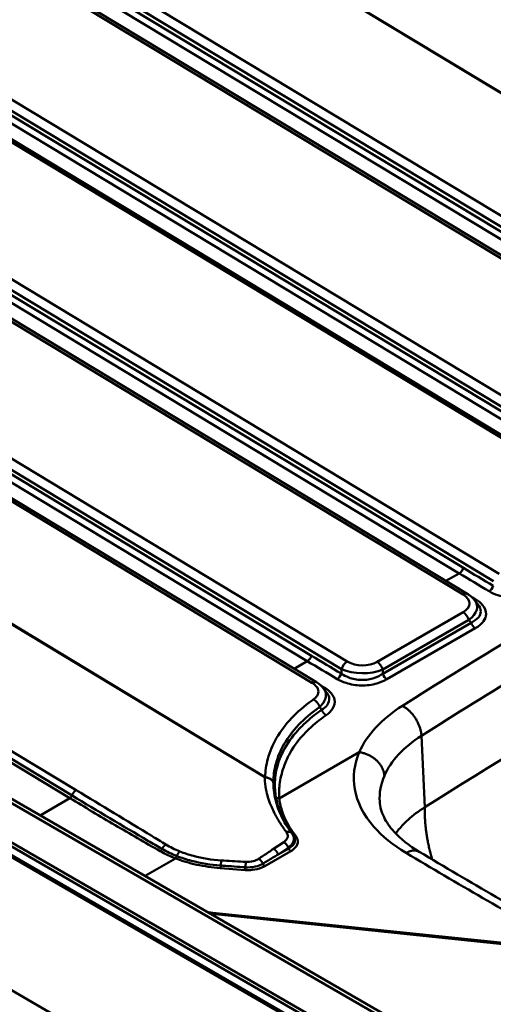
# Paper-space layout 'ISO_6' of a CAD drawing. Units: millimetres. Extents: x 0 to 2100, y 0 to 2970.
# Drawn here: x 968 to 1114, y 1608 to 1913 of the extents above; entities that cross this region are included whole.
import ezdxf

# ---------------------------------------------------------------- set-up
doc = ezdxf.new("R2010")
doc.units = ezdxf.units.MM
doc.header["$LTSCALE"] = 10
doc.layers.add('Visible Edges(ISO)', color=7, linetype='Continuous', lineweight=50)
doc.layers.add('Visible Tangent Edges(ISO)', color=7, linetype='Continuous', lineweight=50)

psp = doc.layouts.new('ISO_6')

# ---------------------------------------------------------------- linework, layer by layer
at = {"layer": 'Visible Edges(ISO)'}
for p, q in [((969.12, 1928.73), (1200.4, 1789.14)), ((922.1, 1901.58), (1153.38, 1761.99)), ((875.08, 1874.43), (1106.35, 1734.85)), ((828.05, 1847.29), (1059.58, 1707.55)), ((591.4, 1828.08), (1425.79, 1346.35)), ((696.2, 1808.73), (1391.85, 1407.1)), ((1372.77, 1436.19), (743.45, 1799.54)), ((1109.53, 1731.7), (1108.51, 1733)), ((1027.49, 1636.25), (1119.42, 1626.74))]:
    psp.add_line(p, q, dxfattribs=at)
for centre, major_axis, ratio, start_param, end_param in [((1396.8, 1588.78), (-441.72, 399.28), 0.277223, 0.989566, 0.992641), ((1527.22, 2199.01), (30.53, 826.69), 0.742179, 2.307304, 2.308104)]:
    psp.add_ellipse(centre, major_axis=major_axis, ratio=ratio, start_param=start_param, end_param=end_param, dxfattribs=at)
for points, knots in [([(1106.35, 1734.85), (1106.52, 1734.75), (1106.68, 1734.64), (1106.99, 1734.43), (1107.14, 1734.32), (1107.44, 1734.08), (1107.59, 1733.96), (1107.87, 1733.71), (1108, 1733.57), (1108.27, 1733.29), (1108.39, 1733.15), (1108.51, 1733)], [-0.6956133, -0.6956133, -0.6956133, -0.6956133, -0.6313724, -0.6313724, -0.5671315, -0.5671315, -0.5028906, -0.5028906, -0.4386496, -0.4386496, -0.3744087, -0.3744087, -0.3744087, -0.3744087]), ([(1079.12, 1670.64), (1079.22, 1669.08), (1079.64, 1667.48), (1081.19, 1664.35), (1082.21, 1662.84), (1085.51, 1659.19), (1088.17, 1657.04), (1091.39, 1655.11)], [0, 0, 0, 0, 1.222834, 1.222834, 2.263752, 2.263752, 3.743077, 3.743077, 3.743077, 3.743077]), ([(1025.96, 1636.43), (1026, 1636.42), (1026.04, 1636.42), (1026.55, 1636.35), (1027.02, 1636.3), (1027.49, 1636.25)], [-0.46765349, -0.46765349, -0.46765349, -0.46765349, -0.4646711, -0.4646711, -0.4300091, -0.4300091, -0.4300091, -0.4300091])]:
    psp.add_open_spline(points, degree=3, knots=knots, dxfattribs=at)
for points in [[(1059.58, 1707.55), (1060.42, 1707.04), (1061.18, 1706.41), (1061.76, 1705.66)], [(1049.84, 1663.98), (1050.45, 1662.94), (1051.16, 1661.89), (1051.93, 1660.86)], [(1051.93, 1660.86), (1052.02, 1660.74), (1052.11, 1660.62), (1052.18, 1660.5)], [(1091.39, 1655.11), (1107.03, 1645.77), (1122.95, 1636.58), (1139.14, 1627.55)]]:
    psp.add_open_spline(points, degree=3, dxfattribs=at)
at = {"layer": 'Visible Tangent Edges(ISO)'}
for p, q in [((1006.4, 1956.38), (1260.17, 1803.21)), ((1260.25, 1803.25), (1006.48, 1956.42)), ((1210.41, 1795.31), (978.89, 1935.04)), ((1199.08, 1797.23), (976.24, 1931.72)), ((977.07, 1932.7), (1208.59, 1792.97)), ((967.72, 1928.59), (1199, 1789.01)), ((974.94, 1930.05), (1197.78, 1795.56)), ((1163.15, 1768.31), (931.87, 1907.9)), ((1152.05, 1770.08), (929.22, 1904.57)), ((930.05, 1905.55), (1161.33, 1765.97)), ((920.7, 1901.45), (1151.97, 1761.86)), ((927.92, 1902.9), (1150.75, 1768.41)), ((1116.12, 1741.16), (884.85, 1880.75)), ((1105.03, 1742.93), (882.2, 1877.43)), ((883.03, 1878.41), (1114.3, 1738.82)), ((873.67, 1874.3), (1104.95, 1734.71)), ((880.9, 1875.75), (1103.73, 1741.26)), ((1069.1, 1714.01), (837.82, 1853.6)), ((1058.01, 1715.78), (835.17, 1850.28)), ((836, 1851.26), (1067.28, 1711.67)), ((826.65, 1847.15), (1058.17, 1707.41)), ((833.87, 1848.6), (1056.71, 1714.11)), ((789.84, 1831.34), (1043.61, 1678.18)), ((1043.68, 1678.22), (789.91, 1831.38)), ((1393.44, 1410.71), (697.65, 1812.43)), ((1391.91, 1407.66), (696.12, 1809.38)), ((1392.77, 1409.87), (696.98, 1811.59)), ((767.29, 1803.27), (983.91, 1672.53)), ((985.18, 1674.2), (768.57, 1804.94)), ((766.65, 1802.45), (983.27, 1671.71)), ((741.45, 1799.34), (1370.77, 1436)), ((1099.64, 1738.9), (1103.73, 1741.26)), ((1104.95, 1729.26), (1078.33, 1713.89)), ((1107.42, 1725.99), (1080.08, 1710.2)), ((1080.1, 1711.5), (1106.72, 1726.87)), ((1081.36, 1708.49), (1108.7, 1724.27)), ((1106.72, 1726.87), (1107.42, 1725.99)), ((1052.62, 1711.75), (1056.71, 1714.11)), ((1067.28, 1711.67), (1067.26, 1710.25)), ((1080.08, 1710.2), (1080.1, 1711.5)), ((1092.04, 1691.01), (1093.06, 1668.89)), ((1048.05, 1671.64), (1072.82, 1685.94)), ((983.27, 1671.71), (974.06, 1666.39)), ((1049.43, 1658.13), (1046.3, 1656.05)), ((1043.59, 1650.7), (1051.6, 1655.32)), ((1047.7, 1654.3), (1050.83, 1656.39)), ((1050.96, 1656.19), (1047.7, 1654.3)), ((1006.51, 1647.66), (1015.91, 1653.09)), ((1029.84, 1650.07), (1037.46, 1649.49)), ((1027.28, 1635.88), (1119.21, 1626.37))]:
    psp.add_line(p, q, dxfattribs=at)
for centre, major_axis, ratio, start_param, end_param in [((2569.53, 891.52), (1998.22, 0), 0.57735, 2.310167, 2.402222), ((1103.76, 1742.87), (-1.03, -1.71), 0.564103, 0.796488, 1.930952), ((1795.88, 3735.72), (-166.87, -2164.12), 0.722446, 5.93461, 5.941151), ((1794.61, 3735.67), (-165.56, -2165.99), 0.722481, 5.934058, 5.940599), ((1113.02, 1737.34), (-1.02, -1.72), 0.566189, 0.791847, 1.926321), ((1104.91, 1732.45), (1.45, 2.4), 0.564103, 0, 0.796488), ((1098.33, 1732.07), (8.62, -0.15), 0.49281, 5.595909, 6.987135), ((472.81, 2972.52), (-1492.58, 1440.17), 0.281146, 2.258594, 2.259477), ((1108.78, 1734.89), (1.03, 1.72), 0.56971, 3.687239, 3.93644), ((1098.29, 1729.81), (10.96, 1.54), 0.529948, 5.513266, 6.583288), ((1104.91, 1727), (1.4, -2.42), 0.57735, 1.199041, 2.333505), ((1108.71, 1725.9), (1, -1.73), 0.57735, 4.340634, 5.487059), ((1056.74, 1715.73), (-1.03, -1.71), 0.564103, 0.796488, 1.930952), ((1748.86, 3708.58), (-166.87, -2164.12), 0.722446, 5.93461, 5.941151), ((1747.59, 3708.52), (-165.56, -2165.99), 0.722481, 5.934058, 5.940599), ((1069.06, 1711.75), (-1.45, -2.4), 0.564103, 3.938081, 5.072545), ((1073.71, 1717.86), (-7.2, 0.19), 0.707047, 0.893295, 2.284522), ((1078.28, 1711.63), (-1.4, 2.42), 0.57735, 4.340634, 5.475098), ((1065.99, 1710.19), (-1.02, -1.72), 0.566189, 0.791847, 1.926321), ((1073.67, 1715.6), (10, -0.2), 0.522663, 4.029352, 5.420579), ((1081.37, 1710.11), (1, -1.73), 0.57735, 4.340634, 5.487059), ((1043.65, 1676.53), (-1.09, -1.8), 0.564103, 3.938081, 3.988696), ((1043.66, 1676.52), (-0.74, -1.97), 0.414222, 3.847279, 3.889457), ((1022.07, 1666.24), (41.08, -14.54), 0.657143, 5.053797, 5.064859), ((1027.27, 1634.16), (0.22, 2.09), 0.135475, 0, 0.615804)]:
    psp.add_ellipse(centre, major_axis=major_axis, ratio=ratio, start_param=start_param, end_param=end_param, dxfattribs=at)
for points, knots in [([(1216.79, 1775.72), (1216.79, 1775.72), (1216.79, 1775.72), (1216.79, 1775.72), (1205.18, 1769.6), (1193.69, 1763.41), (1171.43, 1751.12), (1160.65, 1745.04), (1139.31, 1732.72), (1128.77, 1726.49), (1107.48, 1713.64), (1096.75, 1707), (1086.16, 1700.29)], [-69.297502, -69.297502, -69.297502, -69.297502, -69.297492, -69.297492, -69.297492, -64.582395, -64.582395, -60.057075, -60.057075, -55.531766, -55.531766, -50.816658, -50.816658, -50.816658, -50.816658]), ([(1092.04, 1691.01), (1102.59, 1697.69), (1113.27, 1704.3), (1134.47, 1717.11), (1144.98, 1723.31), (1166.22, 1735.58), (1176.97, 1741.64), (1199.14, 1753.88), (1210.59, 1760.04), (1222.15, 1766.13), (1222.15, 1766.13), (1222.15, 1766.13), (1222.15, 1766.13)], [50.816658, 50.816658, 50.816658, 50.816658, 55.531766, 55.531766, 60.057075, 60.057075, 64.582395, 64.582395, 69.297492, 69.297492, 69.297492, 69.297502, 69.297502, 69.297502, 69.297502]), ([(1108.7, 1724.27), (1109.77, 1724.89), (1110.66, 1725.63), (1111.75, 1727.15), (1112.03, 1727.9), (1112.09, 1729.62), (1111.7, 1730.58), (1110.41, 1732.12), (1109.65, 1732.74), (1108.76, 1733.28)], [0, 0, 0, 0, 0.456799, 0.456799, 0.846906, 0.846906, 1.339108, 1.339108, 1.72014, 1.72014, 1.72014, 1.72014]), ([(1112.99, 1735.72), (1113.8, 1735.24), (1114.72, 1734.83), (1117.17, 1734.03), (1118.8, 1733.76), (1122.11, 1733.7), (1123.77, 1733.92), (1126.42, 1734.67), (1127.47, 1735.11), (1128.38, 1735.64)], [0, 0, 0, 0, 0.342363, 0.342363, 0.834417, 0.834417, 1.333896, 1.333896, 1.720171, 1.720171, 1.720171, 1.720171]), ([(1109.53, 1731.7), (1110.11, 1730.97), (1110.41, 1730.18), (1110.36, 1728.8), (1110.11, 1728.19), (1109.15, 1727), (1108.37, 1726.44), (1107.42, 1725.99)], [-1.314351, -1.314351, -1.314351, -1.314351, -0.846906, -0.846906, -0.456799, -0.456799, 0, 0, 0, 0]), ([(1080.08, 1710.2), (1079.32, 1709.68), (1078.44, 1709.24), (1076.24, 1708.49), (1074.85, 1708.27), (1072.09, 1708.33), (1070.74, 1708.59), (1068.7, 1709.37), (1067.93, 1709.78), (1067.26, 1710.25)], [-1.720171, -1.720171, -1.720171, -1.720171, -1.333896, -1.333896, -0.834417, -0.834417, -0.342363, -0.342363, 0, 0, 0, 0]), ([(1058.17, 1707.41), (1058.49, 1707.22), (1058.77, 1707.02), (1059.59, 1706.3), (1059.97, 1705.73), (1060.23, 1704.54), (1060.1, 1703.92), (1059.47, 1702.95), (1059.08, 1702.57), (1058.6, 1702.24)], [-5.5963866, -5.5963866, -5.5963866, -5.5963866, -5.4640978, -5.4640978, -5.1623777, -5.1623777, -4.8556606, -4.8556606, -4.6307859, -4.6307859, -4.6307859, -4.6307859]), ([(1062.56, 1697.42), (1063.36, 1697.98), (1064.02, 1698.62), (1065.11, 1700.23), (1065.34, 1701.26), (1064.93, 1703.18), (1064.36, 1704.07), (1063.06, 1705.26), (1062.53, 1705.65), (1061.94, 1706)], [58.49092, 58.49092, 58.49092, 58.49092, 58.868507, 58.868507, 59.386027, 59.386027, 59.857488, 59.857488, 60.107134, 60.107134, 60.107134, 60.107134]), ([(1065.97, 1708.57), (1066.78, 1708.09), (1067.7, 1707.68), (1070.15, 1706.88), (1071.78, 1706.61), (1075.09, 1706.55), (1076.75, 1706.77), (1079.4, 1707.52), (1080.45, 1707.96), (1081.36, 1708.49)], [0, 0, 0, 0, 0.342363, 0.342363, 0.834417, 0.834417, 1.333896, 1.333896, 1.720171, 1.720171, 1.720171, 1.720171]), ([(1060.54, 1699.96), (1061.14, 1700.5), (1061.64, 1701.08), (1062.44, 1702.53), (1062.6, 1703.41), (1062.32, 1704.74), (1062.09, 1705.22), (1061.75, 1705.66)], [4.6307859, 4.6307859, 4.6307859, 4.6307859, 4.8556606, 4.8556606, 5.1623777, 5.1623777, 5.3504095, 5.3504095, 5.3504095, 5.3504095]), ([(1062.7, 1704.42), (1063.08, 1703.94), (1063.34, 1703.43), (1063.63, 1702.07), (1063.42, 1701.24), (1062.46, 1699.97), (1061.88, 1699.48), (1061.16, 1699.07)], [-59.698527, -59.698527, -59.698527, -59.698527, -59.386027, -59.386027, -58.868507, -58.868507, -58.49092, -58.49092, -58.49092, -58.49092]), ([(1058.6, 1702.24), (1058.47, 1702.15), (1058.34, 1702.05), (1058.21, 1701.96), (1055.82, 1700.24), (1053.69, 1698.39), (1050.02, 1694.51), (1048.47, 1692.46), (1047.23, 1690.35), (1046, 1688.24), (1045.08, 1686.06), (1043.99, 1681.99), (1043.72, 1680.11), (1043.69, 1678.22)], [-4.630786, -4.630786, -4.630786, -4.630786, -4.569245, -4.569245, -4.569245, -3.426934, -3.426934, -2.284623, -2.284623, -2.284623, -1.142311, -1.142311, -0.182446, -0.182446, -0.182446, -0.182446]), ([(1046.2, 1676.72), (1046.22, 1678.58), (1046.48, 1680.44), (1047.54, 1684.41), (1048.42, 1686.5), (1049.61, 1688.53), (1050.79, 1690.56), (1052.28, 1692.52), (1055.82, 1696.26), (1057.87, 1698.04), (1060.16, 1699.69), (1060.29, 1699.78), (1060.41, 1699.87), (1060.54, 1699.96)], [0.156554, 0.156554, 0.156554, 0.156554, 1.142311, 1.142311, 2.284623, 2.284623, 2.284623, 3.426934, 3.426934, 4.569245, 4.569245, 4.569245, 4.630786, 4.630786, 4.630786, 4.630786]), ([(1060.54, 1699.96), (1060.66, 1699.79), (1060.77, 1699.62), (1060.89, 1699.46), (1060.98, 1699.33), (1061.07, 1699.2), (1061.16, 1699.07)], [-2.4187101, -2.4187101, -2.4187101, -2.4187101, -2.3464939, -2.3464939, -2.3464939, -2.2907401, -2.2907401, -2.2907401, -2.2907401]), ([(1086.16, 1700.29), (1082.96, 1698.27), (1080.2, 1696.01), (1075.7, 1691.18), (1073.97, 1688.6), (1072.82, 1685.94)], [-50.816658, -50.816658, -50.816658, -50.816658, -49.392543, -49.392543, -47.968417, -47.968417, -47.968417, -47.968417]), ([(1061.16, 1699.07), (1060.37, 1698.52), (1059.61, 1697.95), (1058.04, 1696.72), (1057.25, 1696.05), (1055.53, 1694.49), (1054.63, 1693.6), (1051.99, 1690.68), (1050.5, 1688.58), (1048.66, 1685.11), (1048.09, 1683.78), (1047.08, 1680.55), (1046.77, 1678.61), (1046.67, 1675.15), (1046.77, 1673.63), (1047, 1672.15)], [-58.49092, -58.49092, -58.49092, -58.49092, -58.130053, -58.130053, -57.721587, -57.721587, -57.200641, -57.200641, -56.067093, -56.067093, -55.378075, -55.378075, -54.440618, -54.440618, -53.704163, -53.704163, -53.704163, -53.704163]), ([(1048.05, 1671.64), (1047.91, 1673.06), (1047.95, 1674.48), (1048.36, 1677.69), (1048.81, 1679.49), (1049.87, 1682.57), (1050.42, 1683.87), (1052.2, 1687.24), (1053.65, 1689.28), (1056.21, 1692.11), (1057.08, 1692.98), (1058.75, 1694.49), (1059.52, 1695.15), (1061.04, 1696.34), (1061.79, 1696.89), (1062.56, 1697.42)], [53.704163, 53.704163, 53.704163, 53.704163, 54.440618, 54.440618, 55.378075, 55.378075, 56.067093, 56.067093, 57.200641, 57.200641, 57.721587, 57.721587, 58.130053, 58.130053, 58.49092, 58.49092, 58.49092, 58.49092]), ([(1080.57, 1678.64), (1081.56, 1680.93), (1083.04, 1683.15), (1086.91, 1687.32), (1089.29, 1689.27), (1092.04, 1691.01)], [47.968417, 47.968417, 47.968417, 47.968417, 49.392543, 49.392543, 50.816658, 50.816658, 50.816658, 50.816658]), ([(1072.82, 1685.94), (1071.21, 1682.22), (1070.72, 1678.35), (1072.11, 1670.48), (1074.12, 1666.51), (1079.91, 1659.91), (1083.28, 1657.17), (1087.29, 1654.78)], [-47.968417, -47.968417, -47.968417, -47.968417, -45.978012, -45.978012, -43.863784, -43.863784, -42.136716, -42.136716, -42.136716, -42.136716]), ([(1043.61, 1678.18), (1043.61, 1678.17), (1043.62, 1678.17), (1043.63, 1678.17), (1043.64, 1678.17), (1043.65, 1678.17)], [-0.001184533, -0.001184533, -0.001184533, -0.001184533, -0.000592266, -0.000592266, 0, 0, 0, 0]), ([(1043.61, 1678.18), (1043.61, 1678.18), (1043.61, 1678.18), (1043.61, 1678.18), (1043.6, 1677.77), (1043.61, 1677.37), (1043.69, 1675.89), (1043.85, 1674.82), (1044.25, 1672.97), (1044.46, 1672.2), (1045, 1670.59), (1045.33, 1669.75), (1045.98, 1668.27), (1046.29, 1667.63), (1046.86, 1666.51), (1047.13, 1666.03), (1047.61, 1665.17), (1047.83, 1664.8), (1048.2, 1664.19), (1048.36, 1663.94), (1048.67, 1663.44), (1048.83, 1663.2), (1049.14, 1662.74), (1049.29, 1662.53), (1049.55, 1662.16), (1049.66, 1662), (1049.87, 1661.72), (1049.96, 1661.59), (1050.11, 1661.39), (1050.16, 1661.32), (1050.22, 1661.24)], [-47.646888, -47.646888, -47.646888, -47.646888, -47.646887, -47.646887, -47.646887, -47.452451, -47.452451, -46.928799, -46.928799, -46.547294, -46.547294, -46.12492, -46.12492, -45.800016, -45.800016, -45.550091, -45.550091, -45.35784, -45.35784, -45.227888, -45.227888, -45.097931, -45.097931, -44.98622, -44.98622, -44.900289, -44.900289, -44.834188, -44.834188, -44.792874, -44.792874, -44.792874, -44.792874]), ([(1043.65, 1678.17), (1043.9, 1678.15), (1044.17, 1678.1), (1044.84, 1677.9), (1045.25, 1677.71), (1045.83, 1677.24), (1046.05, 1676.99), (1046.2, 1676.72)], [-0.0830302, -0.0830302, -0.0830302, -0.0830302, -0.06157828, -0.06157828, -0.02725521, -0.02725521, 0.00036161, 0.00036161, 0.00036161, 0.00036161]), ([(1043.69, 1678.22), (1043.69, 1678.22), (1043.69, 1678.22), (1043.69, 1678.22), (1043.68, 1678.22), (1043.68, 1678.22)], [0, 0, 0, 0, 0.000592266, 0.000592266, 0.001184533, 0.001184533, 0.001184533, 0.001184533]), ([(1046.2, 1676.72), (1046.05, 1676.99), (1045.84, 1677.25), (1045.26, 1677.73), (1044.86, 1677.93), (1044.2, 1678.14), (1043.94, 1678.19), (1043.69, 1678.22)], [-0.00036161, -0.00036161, -0.00036161, -0.00036161, 0.02725521, 0.02725521, 0.06157828, 0.06157828, 0.0830302, 0.0830302, 0.0830302, 0.0830302]), ([(1049.84, 1663.98), (1049.65, 1664.29), (1049.48, 1664.61), (1049.06, 1665.38), (1048.83, 1665.84), (1048.33, 1666.91), (1048.07, 1667.51), (1047.54, 1668.9), (1047.29, 1669.69), (1046.88, 1671.2), (1046.72, 1671.93), (1046.42, 1673.67), (1046.3, 1674.68), (1046.22, 1676.05), (1046.21, 1676.38), (1046.2, 1676.72)], [45.382043, 45.382043, 45.382043, 45.382043, 45.550091, 45.550091, 45.800016, 45.800016, 46.12492, 46.12492, 46.547294, 46.547294, 46.928799, 46.928799, 47.452451, 47.452451, 47.61784, 47.61784, 47.61784, 47.61784]), ([(983.91, 1672.53), (991.73, 1667.81), (999.57, 1663.15), (1008.88, 1657.7), (1010.33, 1656.85), (1011.79, 1656)], [36.043632, 36.043632, 36.043632, 36.043632, 39.362534, 39.362534, 39.977245, 39.977245, 39.977245, 39.977245]), ([(1012.96, 1657.39), (1011.52, 1658.27), (1010.07, 1659.15), (1000.83, 1664.76), (993.01, 1669.48), (985.18, 1674.2)], [-39.977245, -39.977245, -39.977245, -39.977245, -39.362534, -39.362534, -36.043632, -36.043632, -36.043632, -36.043632]), ([(983.27, 1671.71), (987.91, 1668.91), (992.57, 1666.14), (1001.88, 1660.67), (1006.54, 1657.97), (1011.21, 1655.31)], [42.122234, 42.122234, 42.122234, 42.122234, 44.092497, 44.092497, 46.05516, 46.05516, 46.05516, 46.05516]), ([(1047, 1672.15), (1047.02, 1672.02), (1047.04, 1671.9), (1047.07, 1671.77), (1047.18, 1671.11), (1047.32, 1670.45), (1047.85, 1668.45), (1048.31, 1667.14), (1049.24, 1665.12), (1049.6, 1664.41), (1050, 1663.7)], [-53.704163, -53.704163, -53.704163, -53.704163, -53.642295, -53.642295, -53.642295, -53.311021, -53.311021, -52.622003, -52.622003, -52.242598, -52.242598, -52.242598, -52.242598]), ([(1053.13, 1660.02), (1051.76, 1661.79), (1050.64, 1663.62), (1049.2, 1666.77), (1048.74, 1668.07), (1048.28, 1670.02), (1048.16, 1670.65), (1048.09, 1671.29), (1048.07, 1671.41), (1048.06, 1671.52), (1048.05, 1671.64)], [51.616846, 51.616846, 51.616846, 51.616846, 52.622003, 52.622003, 53.311021, 53.311021, 53.642295, 53.642295, 53.642295, 53.704163, 53.704163, 53.704163, 53.704163]), ([(1093.06, 1668.89), (1091.15, 1667.69), (1089.42, 1666.4), (1086.87, 1664.08), (1085.93, 1663.1), (1084.74, 1661.66), (1084.41, 1661.22), (1084.09, 1660.78)], [0.259969, 0.259969, 0.259969, 0.259969, 0.3182443, 0.3182443, 0.3578518, 0.3578518, 0.3748894, 0.3748894, 0.3748894, 0.3748894]), ([(1050.22, 1661.24), (1050.48, 1660.9), (1050.63, 1660.53), (1050.69, 1659.71), (1050.54, 1659.26), (1050.03, 1658.59), (1049.75, 1658.35), (1049.43, 1658.13)], [-44.7928743, -44.7928743, -44.7928743, -44.7928743, -44.6089646, -44.6089646, -44.3944829, -44.3944829, -44.2539596, -44.2539596, -44.2539596, -44.2539596]), ([(1050.83, 1656.39), (1051.27, 1656.73), (1051.65, 1657.1), (1052.36, 1658.09), (1052.57, 1658.73), (1052.54, 1659.74), (1052.41, 1660.14), (1052.18, 1660.5)], [44.2539596, 44.2539596, 44.2539596, 44.2539596, 44.3944829, 44.3944829, 44.6089646, 44.6089646, 44.7578206, 44.7578206, 44.7578206, 44.7578206]), ([(1017.26, 1655.24), (1016.49, 1655.56), (1015.74, 1655.89), (1014.31, 1656.61), (1013.62, 1656.99), (1012.96, 1657.39)], [-40.5375396, -40.5375396, -40.5375396, -40.5375396, -40.2573924, -40.2573924, -39.9772451, -39.9772451, -39.9772451, -39.9772451]), ([(1052.49, 1660), (1052.73, 1659.62), (1052.86, 1659.24), (1052.94, 1658.23), (1052.7, 1657.62), (1051.88, 1656.75), (1051.46, 1656.45), (1050.96, 1656.19)], [-51.5587709, -51.5587709, -51.5587709, -51.5587709, -51.3334445, -51.3334445, -50.9716857, -50.9716857, -50.7352424, -50.7352424, -50.7352424, -50.7352424]), ([(1051.6, 1655.32), (1052.16, 1655.65), (1052.64, 1656.02), (1053.55, 1657.04), (1053.82, 1657.74), (1053.74, 1658.98), (1053.51, 1659.52), (1053.13, 1660.02)], [50.7352424, 50.7352424, 50.7352424, 50.7352424, 50.9716857, 50.9716857, 51.3334445, 51.3334445, 51.6168463, 51.6168463, 51.6168463, 51.6168463]), ([(1011.21, 1655.31), (1011.95, 1654.89), (1012.72, 1654.49), (1014.29, 1653.75), (1015.09, 1653.41), (1015.91, 1653.09)], [46.0551603, 46.0551603, 46.0551603, 46.0551603, 46.3648784, 46.3648784, 46.6619169, 46.6619169, 46.6619169, 46.6619169]), ([(1011.79, 1656), (1012.49, 1655.59), (1013.23, 1655.2), (1014.75, 1654.47), (1015.54, 1654.13), (1016.36, 1653.81)], [39.9772451, 39.9772451, 39.9772451, 39.9772451, 40.2573924, 40.2573924, 40.5375396, 40.5375396, 40.5375396, 40.5375396]), ([(1030.13, 1652.46), (1027.15, 1652.64), (1024.22, 1653.1), (1020.02, 1654.22), (1018.6, 1654.7), (1017.26, 1655.24)], [-41.925325, -41.925325, -41.925325, -41.925325, -41.024712, -41.024712, -40.53754, -40.53754, -40.53754, -40.53754]), ([(1046.3, 1656.05), (1045.22, 1655.34), (1044.15, 1654.62), (1042.61, 1653.58), (1042.14, 1653.27), (1041.67, 1652.95)], [-43.8000718, -43.8000718, -43.8000718, -43.8000718, -43.332492, -43.332492, -43.1262698, -43.1262698, -43.1262698, -43.1262698]), ([(1042.98, 1651.44), (1043.47, 1651.74), (1043.94, 1652.03), (1045.52, 1652.98), (1046.61, 1653.64), (1047.7, 1654.3)], [43.1262698, 43.1262698, 43.1262698, 43.1262698, 43.332492, 43.332492, 43.8000718, 43.8000718, 43.8000718, 43.8000718]), ([(1087.29, 1654.78), (1095.15, 1650.08), (1103.07, 1645.43), (1119.05, 1636.2), (1127.11, 1631.63), (1135.24, 1627.09)], [-42.136716, -42.136716, -42.136716, -42.136716, -38.745806, -38.745806, -35.354896, -35.354896, -35.354896, -35.354896]), ([(1015.91, 1653.09), (1017.98, 1652.29), (1020.2, 1651.64), (1024.85, 1650.63), (1027.28, 1650.27), (1029.74, 1650.08), (1029.78, 1650.08), (1029.81, 1650.08), (1029.84, 1650.07)], [46.661917, 46.661917, 46.661917, 46.661917, 47.4071, 47.4071, 48.152282, 48.152282, 48.152282, 48.162742, 48.162742, 48.162742, 48.162742]), ([(1016.36, 1653.81), (1017.78, 1653.25), (1019.29, 1652.76), (1023.73, 1651.59), (1026.81, 1651.09), (1029.95, 1650.86)], [40.53754, 40.53754, 40.53754, 40.53754, 41.024712, 41.024712, 41.925325, 41.925325, 41.925325, 41.925325]), ([(1037.76, 1652), (1035.46, 1652.14), (1033.17, 1652.28), (1030.62, 1652.43), (1030.38, 1652.45), (1030.13, 1652.46)], [-42.6940813, -42.6940813, -42.6940813, -42.6940813, -41.9997527, -41.9997527, -41.9253247, -41.9253247, -41.9253247, -41.9253247]), ([(1037.57, 1650.32), (1037.57, 1650.32), (1037.57, 1650.32), (1037.57, 1650.32), (1037.61, 1650.32), (1037.64, 1650.32), (1037.77, 1650.31), (1037.86, 1650.31), (1038.07, 1650.3), (1038.19, 1650.3), (1039.34, 1650.29), (1040.41, 1650.44), (1041.95, 1650.91), (1042.51, 1651.16), (1042.98, 1651.44)], [42.6940813, 42.6940813, 42.6940813, 42.6940813, 42.6941843, 42.6941843, 42.6941843, 42.7018519, 42.7018519, 42.7222987, 42.7222987, 42.7482708, 42.7482708, 42.9770454, 42.9770454, 43.1262698, 43.1262698, 43.1262698, 43.1262698]), ([(1041.67, 1652.95), (1041.33, 1652.72), (1040.93, 1652.52), (1039.83, 1652.13), (1039.06, 1652), (1038.21, 1651.99), (1038.13, 1651.99), (1037.97, 1651.99), (1037.9, 1652), (1037.81, 1652), (1037.79, 1652), (1037.76, 1652), (1037.76, 1652), (1037.76, 1652), (1037.76, 1652)], [-43.1262698, -43.1262698, -43.1262698, -43.1262698, -42.9770454, -42.9770454, -42.7482708, -42.7482708, -42.7222987, -42.7222987, -42.7018519, -42.7018519, -42.6941843, -42.6941843, -42.6941843, -42.6940813, -42.6940813, -42.6940813, -42.6940813]), ([(1029.95, 1650.86), (1030.2, 1650.85), (1030.44, 1650.83), (1032.98, 1650.65), (1035.28, 1650.49), (1037.57, 1650.32)], [41.9253247, 41.9253247, 41.9253247, 41.9253247, 41.9997527, 41.9997527, 42.6940813, 42.6940813, 42.6940813, 42.6940813]), ([(1037.46, 1649.49), (1038.2, 1649.44), (1038.95, 1649.44), (1040.73, 1649.62), (1041.74, 1649.87), (1042.96, 1650.36), (1043.29, 1650.52), (1043.59, 1650.7)], [48.9314018, 48.9314018, 48.9314018, 48.9314018, 49.1539777, 49.1539777, 49.474171, 49.474171, 49.6019319, 49.6019319, 49.6019319, 49.6019319])]:
    psp.add_open_spline(points, degree=3, knots=knots, dxfattribs=at)
for points, weights in [([(1059.58, 1707.55), (1059.2, 1707.78), (1058.71, 1707.72), (1058.17, 1707.41)], [0.93391332917, 0.905147978921, 0.927176869198, 1]), ([(1061.94, 1706), (1061.83, 1705.94), (1061.71, 1705.89), (1061.6, 1705.85)], [1, 0.97697778527, 0.95903204503, 0.946162779281]), ([(1060.54, 1699.96), (1060.19, 1700.96), (1059.47, 1701.81), (1058.6, 1702.24)], [1, 0.895594297209, 0.895594297209, 1]), ([(1092.04, 1691.01), (1091.87, 1694.75), (1089.47, 1698.54), (1086.16, 1700.29)], [1, 0.817846315703, 0.817846315703, 1]), ([(1062.56, 1697.42), (1061.93, 1697.73), (1061.42, 1698.34), (1061.16, 1699.07)], [1, 0.893428195357, 0.893428195357, 1]), ([(1080.57, 1678.64), (1080.34, 1682.33), (1077.18, 1685.31), (1072.82, 1685.94)], [1, 0.816916247342, 0.816916247342, 1]), ([(983.27, 1671.71), (983.54, 1671.87), (983.78, 1672.17), (983.91, 1672.53)], [1, 0.897604625414, 0.895633006009, 0.994085141785]), ([(983.91, 1672.53), (984.16, 1673.23), (984.63, 1673.85), (985.18, 1674.2)], [1, 0.90801560435, 0.90801560435, 1]), ([(1048.05, 1671.64), (1047.58, 1671.63), (1047.19, 1671.82), (1047, 1672.15)], [1, 0.892768359441, 0.892768359441, 1]), ([(1095.34, 1652.76), (1093.71, 1658.4), (1092.98, 1663.84), (1093.06, 1668.89)], [0.895712979147, 0.917376862197, 0.952139202482, 1]), ([(1051.93, 1660.86), (1051.58, 1661.32), (1050.95, 1661.46), (1050.22, 1661.24)], [0.975572743344, 0.887624600068, 0.895767018953, 1]), ([(1053.13, 1660.02), (1052.83, 1659.95), (1052.57, 1660), (1052.39, 1660.16)], [1, 0.913816637121, 0.897808005775, 0.951974105963]), ([(1011.79, 1656), (1012.07, 1656.6), (1012.49, 1657.1), (1012.96, 1657.39)], [1, 0.931081117613, 0.931081117613, 1]), ([(1050.83, 1656.39), (1050.56, 1657.13), (1050.04, 1657.78), (1049.43, 1658.13)], [1, 0.895487333329, 0.895487333329, 1]), ([(1011.21, 1655.31), (1011.45, 1655.45), (1011.66, 1655.69), (1011.79, 1656)], [1, 0.9114050007, 0.897976958391, 0.959715873074]), ([(1017.26, 1655.24), (1016.9, 1654.91), (1016.58, 1654.4), (1016.36, 1653.81)], [1, 0.936821366877, 0.936821366877, 1]), ([(1046.3, 1656.05), (1046.91, 1655.7), (1047.43, 1655.05), (1047.7, 1654.3)], [1, 0.895487333329, 0.895487333329, 1]), ([(1051.6, 1655.32), (1051.32, 1655.49), (1051.07, 1655.81), (1050.96, 1656.19)], [1, 0.891494555892, 0.891494555892, 1]), ([(1091.39, 1655.11), (1090.26, 1655.79), (1088.81, 1655.63), (1087.29, 1654.78)], [0.862947960332, 0.858784806676, 0.904468819899, 1]), ([(1015.91, 1653.09), (1016.09, 1653.25), (1016.25, 1653.5), (1016.36, 1653.81)], [1, 0.915661661668, 0.900950612513, 0.955866852536]), ([(1030.13, 1652.46), (1030.05, 1652.07), (1029.99, 1651.5), (1029.95, 1650.86)], [1, 0.936557657799, 0.936557657799, 1]), ([(1037.76, 1652), (1037.68, 1651.59), (1037.61, 1650.99), (1037.57, 1650.32)], [1, 0.930683680539, 0.930683680539, 1]), ([(1041.67, 1652.95), (1042.21, 1652.64), (1042.68, 1652.1), (1042.98, 1651.44)], [1, 0.916783070893, 0.916783070893, 1]), ([(1043.59, 1650.7), (1043.34, 1650.84), (1043.12, 1651.11), (1042.98, 1651.44)], [1, 0.903711164965, 0.892870021782, 0.96747657045]), ([(1029.84, 1650.07), (1029.89, 1650.26), (1029.92, 1650.54), (1029.95, 1650.86)], [1, 0.913675516227, 0.897074617373, 0.950197303438]), ([(1037.46, 1649.49), (1037.51, 1649.69), (1037.55, 1649.98), (1037.57, 1650.32)], [1, 0.909871885249, 0.895747044807, 0.957625478675])]:
    psp.add_rational_spline(points, weights, degree=3, dxfattribs=at)
for points in [[(1061.94, 1706), (1061.53, 1706.25), (1061.13, 1706.49), (1060.72, 1706.74)], [(1079.12, 1670.64), (1078.95, 1673.33), (1079.44, 1676.03), (1080.57, 1678.64)], [(1050.83, 1656.39), (1050.87, 1656.32), (1050.92, 1656.25), (1050.96, 1656.19)]]:
    psp.add_open_spline(points, degree=3, dxfattribs=at)

doc.saveas('drawing.dxf')
